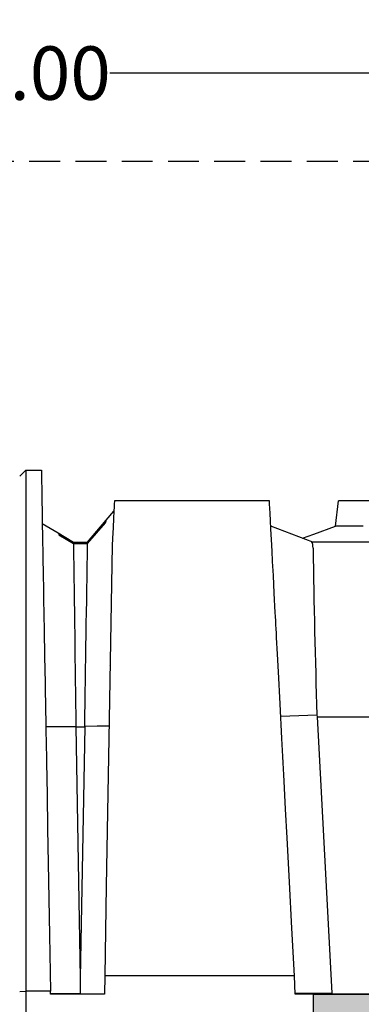
# Model space of a CAD drawing. Extents: x 490 to 788, y -54 to 119.
# Drawn here: x 629 to 645, y -19 to 29 of the extents above; entities that cross this region are included whole.
import ezdxf

# ---------------------------------------------------------------- set-up
doc = ezdxf.new("R2010")
doc.units = 0
doc.header["$LTSCALE"] = 6
doc.header["$MEASUREMENT"] = 0
doc.linetypes.add('CENTER', pattern=[2, 1.25, -0.25, 0.25, -0.25])
doc.linetypes.add('HIDDEN', pattern=[0.375, 0.25, -0.125])
doc.layers.get('0').update_dxf_attribs({"linetype": 'CONTINUOUS'})
doc.layers.get('DEFPOINTS').update_dxf_attribs({"color": 211, "linetype": 'CONTINUOUS'})
doc.styles.add('TEXT', font='arial.ttf')
doc.dimstyles.new('RKFD-SUB', dxfattribs={"dimtxt": 2.6, "dimasz": 2.6, "dimexe": 2.6, "dimexo": 2.6, "dimgap": 0, "dimtad": 0, "dimtih": 1, "dimtoh": 1, "dimzin": 0, "dimdsep": 46, "dimtxsty": 'TEXT', "dimcen": 0, "dimclrd": 5, "dimclre": 5, "dimclrt": 7, "dimadec": 0, "dimazin": 0, "dimtfac": 1, "dimtofl": 0, "dimtmove": 2, "dimatfit": 3, "dimfxl": 1, "dimtolj": 1, "dimtzin": 0, "dimlwd": -1, "dimarcsym": 0})

# ---------------------------------------------------------------- blocks, each defined once
blk = doc.blocks.new('1000SIDE')
at = {"linetype": 'Continuous'}
h = blk.add_hatch(color=3, dxfattribs=at)
h.dxf.hatch_style = 1
h.paths.add_polyline_path([(137.986, 26), (141.414, 26), (141.415, 24), (137.987, 24)])
at = {"linetype": 'Continuous', "lineweight": 25}
for p, q in [((124, 51.5), (123.7, 51.2)), ((124, 51.5), (124, 0)), ((124, 51.5), (124.755, 51.5)), ((124.755, 51.5), (124.755, 51.468)), ((124.755, 51.468), (124.757, 51.371)), ((124.757, 51.371), (124.76, 51.21)), ((124.76, 51.21), (124.764, 50.984)), ((124.764, 50.984), (124.771, 50.583)), ((124.771, 50.583), (124.78, 50.067)), ((124.78, 50.067), (124.791, 49.436)), ((128.298, 49.875), (128.29, 49.719)), ((128.303, 49.969), (128.298, 49.875)), ((128.305, 50), (128.303, 49.969)), ((135.845, 50), (128.305, 50)), ((135.853, 49.847), (135.845, 50)), ((135.863, 49.656), (135.853, 49.847)), ((139.049, 48.771), (139.2, 50)), ((150.845, 50), (139.2, 50)), ((124.791, 49.436), (124.792, 49.356)), ((127.912, 49.07), (128.279, 49.5)), ((128.279, 49.5), (128.26, 49.15)), ((128.29, 49.719), (128.279, 49.5)), ((135.877, 49.388), (135.863, 49.656)), ((135.895, 49.044), (135.877, 49.388)), ((124.792, 49.356), (124.794, 49.275)), ((124.794, 49.275), (124.795, 49.193)), ((124.795, 49.193), (124.797, 49.109)), ((124.797, 49.109), (124.798, 49.024)), ((124.798, 49.024), (124.8, 48.937)), ((124.8, 48.937), (124.812, 48.231)), ((124.8, 48.9), (125.574, 48.44)), ((127, 48), (127.912, 49.07)), ((127.436, 48.43), (127.874, 48.929)), ((127.874, 48.929), (127.891, 48.99)), ((127.891, 48.99), (127.902, 49.034)), ((127.902, 49.034), (127.91, 49.061)), ((127.91, 49.061), (127.912, 49.07)), ((128.26, 49.15), (128.237, 48.708)), ((135.917, 48.623), (135.895, 49.044)), ((125.574, 48.44), (125.581, 48.418)), ((125.574, 48.44), (126.316, 48)), ((125.581, 48.418), (125.598, 48.351)), ((126.999, 47.931), (127.436, 48.43)), ((128.237, 48.708), (128.209, 48.174)), ((137.95, 48), (135.91, 48.765)), ((135.943, 48.126), (135.917, 48.623)), ((138.008, 48.387), (139.054, 48.772)), ((140.395, 48.77), (139.054, 48.77)), ((124.812, 48.231), (124.828, 47.333)), ((125.598, 48.351), (126.317, 47.933)), ((126.316, 48), (127, 48)), ((126.317, 47.933), (126.999, 47.931)), ((128.209, 48.174), (128.197, 47.825)), ((135.973, 47.552), (135.943, 48.126)), ((137.458, 48.185), (138.008, 48.387)), ((141.45, 48), (137.95, 48)), ((128.197, 47.825), (128.033, 38.445)), ((135.977, 47.484), (135.973, 47.552)), ((135.981, 47.415), (135.977, 47.484)), ((124.828, 47.333), (124.845, 46.332)), ((135.984, 47.346), (135.981, 47.415)), ((135.988, 47.275), (135.984, 47.346)), ((135.992, 47.204), (135.988, 47.275)), ((135.995, 47.132), (135.992, 47.204)), ((135.999, 47.059), (135.995, 47.132)), ((136.035, 46.371), (135.999, 47.059)), ((124.845, 46.332), (124.848, 46.153)), ((124.848, 46.153), (124.851, 45.972)), ((136.08, 45.51), (136.035, 46.371)), ((124.851, 45.972), (124.855, 45.789)), ((124.855, 45.789), (124.858, 45.603)), ((124.858, 45.603), (124.861, 45.415)), ((124.861, 45.415), (124.864, 45.225)), ((124.864, 45.225), (124.877, 44.478)), ((136.13, 44.564), (136.08, 45.51)), ((124.877, 44.478), (124.891, 43.697)), ((136.14, 44.37), (136.13, 44.564)), ((136.151, 44.172), (136.14, 44.37)), ((136.161, 43.973), (136.151, 44.172)), ((124.891, 43.697), (124.913, 42.45)), ((136.172, 43.77), (136.161, 43.973)), ((136.182, 43.565), (136.172, 43.77)), ((136.193, 43.358), (136.182, 43.565)), ((136.236, 42.541), (136.193, 43.358)), ((124.913, 42.45), (124.936, 41.125)), ((136.281, 41.687), (136.236, 42.541)), ((128.09, 41.964), (128.095, 41.973)), ((136.363, 40.118), (136.281, 41.687)), ((124.936, 41.125), (124.96, 39.724)), ((136.451, 38.436), (136.363, 40.118)), ((124.96, 39.724), (124.966, 39.382)), ((124.966, 39.382), (124.972, 39.039)), ((124.972, 39.039), (124.978, 38.693)), ((124.978, 38.693), (124.985, 38.346)), ((124.985, 38.346), (124.991, 37.996)), ((128.033, 38.445), (128.002, 36.654)), ((136.467, 38.144), (136.451, 38.436)), ((124.991, 37.996), (124.997, 37.645)), ((136.482, 37.851), (136.467, 38.144)), ((124.997, 37.645), (125.003, 37.292)), ((136.497, 37.557), (136.482, 37.851)), ((136.513, 37.26), (136.497, 37.557)), ((125.003, 37.292), (125.031, 35.695)), ((136.528, 36.962), (136.513, 37.26)), ((136.544, 36.663), (136.528, 36.962)), ((128.002, 36.654), (127.971, 34.858)), ((136.56, 36.362), (136.544, 36.663)), ((136.631, 35.002), (136.56, 36.362)), ((125.031, 35.695), (125.059, 34.059)), ((136.704, 33.61), (136.631, 35.002)), ((127.971, 34.858), (127.939, 33.058)), ((125.059, 34.059), (125.104, 31.508)), ((136.818, 31.442), (136.704, 33.61)), ((127.939, 33.058), (127.908, 31.254)), ((125.104, 31.508), (125.15, 28.87)), ((127.908, 31.254), (127.87, 29.074)), ((136.935, 29.202), (136.818, 31.442)), ((125.15, 28.87), (125.198, 26.143)), ((127.87, 29.074), (127.832, 26.89)), ((137.056, 26.89), (136.935, 29.202)), ((127.832, 26.89), (127.816, 26)), ((137.056, 26.89), (127.832, 26.89)), ((137.103, 26), (137.056, 26.89)), ((125.198, 26.143), (124, 26.143)), ((125.2, 26), (125.198, 26.143)), ((126.642, 26.013), (125.2, 26.012)), ((127.816, 26), (125.2, 26)), ((126.641, 26.005), (127.816, 26.019)), ((126.642, 26.013), (126.641, 26.005)), ((126.641, 26), (126.641, 26.005)), ((142.297, 26), (137.103, 26))]:
    blk.add_line(p, q, dxfattribs=at)
at = {"color": 8, "linetype": 'Continuous', "lineweight": 25}
for p, q in [((137.902, 47.981), (137.91, 47.995)), ((137.916, 47.957), (137.902, 47.981)), ((137.91, 47.995), (137.95, 48)), ((137.938, 47.922), (137.916, 47.957)), ((137.956, 47.881), (137.938, 47.922)), ((137.96, 47.815), (137.956, 47.881)), ((137.966, 47.702), (137.96, 47.815)), ((136.394, 39.52), (138.151, 39.592)), ((138.151, 39.592), (138.166, 39.5)), ((138.166, 39.5), (138.871, 26.046)), ((138.166, 39.5), (141.238, 39.5)), ((124.973, 39.024), (125.672, 39.025)), ((125.672, 39.025), (126.072, 39.025)), ((126.072, 39.025), (126.43, 39.025)), ((126.43, 39.025), (126.433, 39)), ((126.433, 39), (126.646, 26.786)), ((126.433, 39), (126.859, 39)), ((126.859, 39), (126.646, 26.786)), ((126.86, 39.021), (126.859, 39)), ((127.469, 39.03), (126.86, 39.021)), ((127.782, 39.035), (127.469, 39.03)), ((128.044, 39.039), (127.782, 39.035)), ((126.646, 26.786), (126.642, 26.013)), ((123.7, 26.127), (124, 26.143)), ((138.871, 26.046), (137.102, 26.02)), ((138.871, 26.046), (138.866, 26))]:
    blk.add_line(p, q, dxfattribs=at)
at = {"linetype": 'Continuous'}
blk.add_lwpolyline([(137.986, 26), (141.414, 26), (141.415, 24), (137.987, 24)], close=True, dxfattribs=at)
at = {"linetype": 'Continuous', "lineweight": 25}
blk.add_arc((-8767830.187, -153041.646), 8769293.982, 1.0002924968, 1.0002930152, dxfattribs=at)
at = {"color": 8, "linetype": 'Continuous', "lineweight": 25}
for centre, radius, start, end in [((23612.464, 342.925), 23488, 180.7196132, 180.7413429), ((-98470.553, 1576.065), 98609.394, 359.10688328, 359.11206106), ((676.465, 55.978), 538.563, 180.88055, 181.74354)]:
    blk.add_arc(centre, radius, start, end, dxfattribs=at)
blk = doc.blocks.new('*D23')
at = {"color": 3, "linetype": 'HIDDEN', "lineweight": -2, "transparency": 16777216}
blk.add_line((671.025, 21.714), (492.225, 21.714), dxfattribs=at)
at = {"color": 3, "linetype": 'Continuous', "transparency": 16777216}
for p, q in [((494.825, 19.114), (494.825, 18.541)), ((494.825, 15.314), (494.825, 15.886))]:
    blk.add_line(p, q, dxfattribs=at)
at = {"color": 3, "linetype": 'Continuous', "lineweight": -2, "transparency": 16777216}
blk.add_line((500.94, 12.714), (492.225, 12.714), dxfattribs=at)
at = {"color": 3, "linetype": 'Continuous', "transparency": 16777216}
for points in [[(494.391, 19.114), (495.258, 19.114), (494.825, 21.714)], [(494.391, 15.314), (495.258, 15.314), (494.825, 12.714)]]:
    blk.add_solid(points, dxfattribs=at)
at = {"layer": 'DEFPOINTS', "color": 0, "linetype": 'Continuous', "transparency": 16777216}
for p in [(673.625, 21.714), (494.825, 12.714), (503.54, 12.714)]:
    blk.add_point(p, dxfattribs=at)
at = {"color": 7, "linetype": 'Continuous', "transparency": 16777216, "insert": (494.825, 17.214), "char_height": 2.6, "attachment_point": 5, "style": 'TEXT'}
blk.add_mtext('\\A1;9.00', dxfattribs=at)
blk = doc.blocks.new('*D48')
at = {"color": 5, "linetype": 'CENTER', "lineweight": -2, "transparency": 16777216}
for p, q in [((597.562, -5.186), (597.562, 28.613)), ((659.562, -5.186), (659.562, 28.613))]:
    blk.add_line(p, q, dxfattribs=at)
at = {"color": 5, "linetype": 'Continuous', "transparency": 16777216}
for p, q in [((600.162, 26.013), (624.172, 26.013)), ((656.962, 26.013), (632.951, 26.013))]:
    blk.add_line(p, q, dxfattribs=at)
for points in [[(600.162, 26.446), (600.162, 25.579), (597.562, 26.013)], [(656.962, 26.446), (656.962, 25.579), (659.562, 26.013)]]:
    blk.add_solid(points, dxfattribs=at)
at = {"layer": 'DEFPOINTS', "color": 0, "linetype": 'Continuous', "transparency": 16777216}
for p in [(659.562, 26.013), (597.562, -7.786), (659.562, -7.786)]:
    blk.add_point(p, dxfattribs=at)
at = {"color": 7, "linetype": 'Continuous', "transparency": 16777216, "insert": (628.562, 26.013), "char_height": 2.6, "attachment_point": 5, "style": 'TEXT'}
blk.add_mtext('\\A1;62.00', dxfattribs=at)

msp = doc.modelspace()

# ---------------------------------------------------------------- block references
at = {"linetype": 'Continuous'}
msp.add_blockref('1000SIDE', (504.862, -44.811), dxfattribs=at)

# ---------------------------------------------------------------- dimensions: what is measured, and where the dimension line sits
dim = msp.add_linear_dim(base=(659.562, 26.013), p1=(597.562, -7.786), p2=(659.562, -7.786), dimstyle='RKFD-SUB', dxfattribs=at)
dim.commit()
dim.dimension.update_dxf_attribs({"geometry": '*D48', "text_midpoint": (628.562, 26.013)})
dim = msp.add_linear_dim(base=(494.825, 12.714), p1=(673.625, 21.714), p2=(503.54, 12.714), angle=90, dimstyle='RKFD-SUB', override={"dimclrd": 3, "dimclre": 3}, dxfattribs=at)
dim.commit()
dim.dimension.update_dxf_attribs({"geometry": '*D23', "text_midpoint": (494.825, 17.214), "dimtype": 160})

doc.saveas('drawing.dxf')
